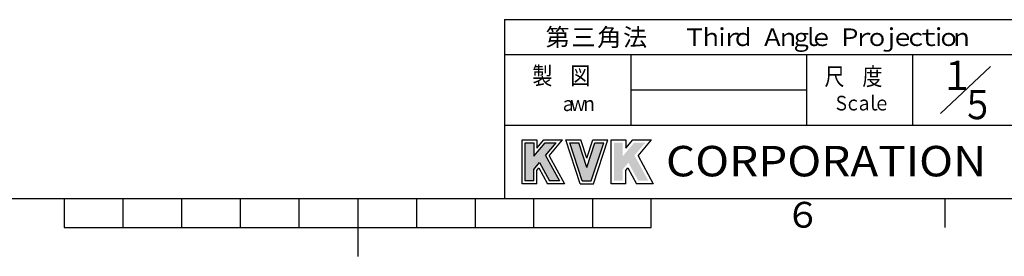
# Model space of a CAD drawing. Extents: x -1050 to 1050, y -742 to 742.
# Drawn here: x -288 to 551, y -742 to -540 of the extents above; entities that cross this region are included whole.
import ezdxf

# ---------------------------------------------------------------- set-up
doc = ezdxf.new("R2010")
doc.units = 0
doc.header["$LTSCALE"] = 25
doc.linetypes.add('CONTINUOUS-S', pattern=[0])
doc.layers.get('0').update_dxf_attribs({"linetype": 'CONTINUOUS'})
doc.layers.add('BALN', color=7, linetype='CONTINUOUS')
doc.styles.add('BIGFONT', font='ROMANS.shx', dxfattribs={"width": 0.833, "bigfont": 'bigfont.shx'})
doc.styles.add('MS-Pゴシック', font='txt')

# ---------------------------------------------------------------- blocks, each defined once
blk = doc.blocks.new('S36')
at = {"layer": 'BALN', "color": 4, "linetype": 'CONTINUOUS-S'}
blk.add_line((66.25, 50), (23.75, 10), dxfattribs=at)
at = {"layer": 'BALN', "style": 'BIGFONT', "width": 0.833}
for s, p in [('１', (23.75, 30)), ('５', (41.25, 5))]:
    blk.add_text(s, height=25, dxfattribs=at).set_placement(p)
blk = doc.blocks.new('KVK')
at = {"linetype": 'Continuous'}
for points in [[(-84, -135.5), (-84, -129), (-82.5, -129), (-82.5, -131.3), (-80.57, -129), (-78.67, -129), (-80.5, -131.18), (-78.14, -135.5), (-79.85, -135.5), (-81.54, -132.41), (-82.5, -133.56), (-82.5, -135.5)], [(-74.24, -135.5), (-76.36, -129), (-74.86, -129), (-73.47, -133.25), (-72.09, -129), (-70.59, -129), (-72.71, -135.5)], [(-68.85, -135.5), (-68.85, -129), (-67.35, -129), (-67.35, -131.3), (-65.42, -129), (-63.52, -129), (-65.35, -131.18), (-62.99, -135.5), (-64.7, -135.5), (-66.39, -132.41), (-67.35, -133.56), (-67.35, -135.5)]]:
    blk.add_hatch(color=7, dxfattribs=at).paths.add_polyline_path(points)
at = {"color": 7, "linetype": 'Continuous'}
for p, q in [((-84.5, -136), (-84.5, -128.5)), ((-84.5, -128.5), (-82, -128.5)), ((-84, -129), (-82.5, -129)), ((-84, -135.5), (-84, -129)), ((-82.5, -129), (-82.5, -131.3)), ((-82.5, -131.3), (-80.57, -129)), ((-82, -128.5), (-82, -129.93)), ((-82, -129.93), (-80.8, -128.5)), ((-80.8, -128.5), (-77.6, -128.5)), ((-80.57, -129), (-78.67, -129)), ((-80.5, -131.18), (-78.67, -129)), ((-79.9, -131.24), (-77.6, -128.5)), ((-77.05, -128.5), (-74.5, -128.5)), ((-74.6, -136), (-77.05, -128.5)), ((-76.36, -129), (-74.86, -129)), ((-74.24, -135.5), (-76.36, -129)), ((-73.47, -133.25), (-74.86, -129)), ((-73.47, -131.64), (-74.5, -128.5)), ((-73.47, -131.64), (-72.45, -128.5)), ((-73.47, -133.25), (-72.09, -129)), ((-72.71, -135.5), (-70.59, -129)), ((-72.45, -128.5), (-69.9, -128.5)), ((-72.35, -136), (-69.9, -128.5)), ((-72.09, -129), (-70.59, -129)), ((-69.35, -128.5), (-66.85, -128.5)), ((-69.35, -136), (-69.35, -128.5)), ((-66.85, -129.93), (-65.65, -128.5)), ((-66.85, -128.5), (-66.85, -129.93)), ((-65.65, -128.5), (-62.45, -128.5)), ((-64.75, -131.24), (-62.45, -128.5)), ((-82.5, -133.56), (-81.54, -132.41)), ((-81.54, -132.41), (-79.85, -135.5)), ((-80.5, -131.18), (-78.14, -135.5)), ((-79.9, -131.24), (-77.3, -136)), ((-64.75, -131.24), (-62.15, -136)), ((-82.5, -135.5), (-82.5, -133.56)), ((-82, -133.74), (-81.63, -133.3)), ((-82, -136), (-82, -133.74)), ((-81.63, -133.3), (-80.15, -136)), ((-66.85, -133.74), (-66.48, -133.3)), ((-66.85, -136), (-66.85, -133.74)), ((-66.48, -133.3), (-65, -136)), ((-82.5, -135.5), (-84, -135.5)), ((-78.14, -135.5), (-79.85, -135.5)), ((-74.24, -135.5), (-72.71, -135.5)), ((-82, -136), (-84.5, -136)), ((-77.3, -136), (-80.15, -136)), ((-74.6, -136), (-72.35, -136)), ((-66.85, -136), (-69.35, -136)), ((-62.15, -136), (-65, -136))]:
    blk.add_line(p, q, dxfattribs=at)
blk = doc.blocks.new('A3-NEW')
at = {"color": 2}
for p, q in [((125, -540), (1000, -540)), ((125, -540), (125, -692.5)), ((-925, -692.5), (1000, -692.5))]:
    blk.add_line(p, q, dxfattribs=at)
at = {"color": 3}
for p, q in [((1000, -570), (125, -570)), ((232.5, -570), (232.5, -630)), ((382.5, -630), (382.5, -570)), ((472.5, -570), (472.5, -630)), ((232.5, -600), (382.5, -600)), ((125, -630), (1000, -630)), ((-250, -692.5), (-250, -717.5)), ((-200, -692.5), (-200, -717.5)), ((-150, -692.5), (-150, -717.5)), ((-100, -692.5), (-100, -717.5)), ((-50, -692.5), (-50, -717.5)), ((0, -692.5), (0, -742)), ((50, -692.5), (50, -717.5)), ((100, -692.5), (100, -717.5)), ((150, -717.5), (150, -692.5)), ((200, -692.5), (200, -717.5)), ((250, -717.5), (250, -692.5)), ((-250, -717.5), (250, -717.5))]:
    blk.add_line(p, q, dxfattribs=at)
at = {"color": 3, "linetype": 'Continuous'}
blk.add_line((500, -692.5), (500, -717.5), dxfattribs=at)
at = {"color": 2, "linetype": 'Continuous', "xscale": 4.999999999999999, "yscale": 4.999999999999999, "zscale": 4.999999999999999}
blk.add_blockref('KVK', (562.5, 0), dxfattribs=at)
at = {"color": 7, "linetype": 'Continuous', "style": 'BIGFONT'}
for s, height, p in [('第', 15, (160, -562.5)), ('三', 15, (182, -562.5)), ('角', 15, (204, -562.5)), ('法', 15, (226, -562.5)), ('Ｔ', 15, (276.5, -562.5)), ('ｈ', 15, (290.5, -562.5)), ('ｉ', 15, (300, -562.5)), ('ｒ', 15, (308.75, -562.5)), ('ｄ', 15, (318, -562.5)), ('Ａ', 15, (343, -562.5)), ('ｎ', 15, (356.25, -562.5)), ('ｇ', 15, (367.5, -562.5)), ('ｌ', 15, (375.75, -562.5)), ('ｅ', 15, (384.5, -562.5)), ('Ｐ', 15, (409, -562.5)), ('ｒ', 15, (421, -562.5)), ('ｏ', 15, (432, -562.5)), ('ｊ', 15, (443, -562.5)), ('ｅ', 15, (453.75, -562.5)), ('ｃ', 15, (465, -562.5)), ('ｔ', 15, (476, -562.5)), ('ｉ', 15, (484.5, -562.5)), ('ｏ', 15, (493, -562.5)), ('ｎ', 15, (504, -562.5)), ('６', 22, (364, -717.5))]:
    blk.add_text(s, height=height, dxfattribs=at).set_placement(p)
at = {"color": 7, "linetype": 'Continuous'}
for s, height, style, width, p in [('製    図', 15, 'BIGFONT', 0.833, (148.75, -595.28)), ('尺    度', 15, 'BIGFONT', 0.833, (397.5, -596)), ('ａ', 12.5, 'BIGFONT', 0.833, (172, -618)), ('ｗ', 12.5, 'BIGFONT', 0.833, (180.5, -618)), ('ｎ', 12.5, 'BIGFONT', 0.833, (190, -618)), ('Ｓ', 12.5, 'BIGFONT', 0.833, (404.75, -617.5)), ('ｃ', 12.5, 'BIGFONT', 0.833, (414.5, -617.5)), ('ａ', 12.5, 'BIGFONT', 0.833, (424, -617.5)), ('ｌ', 12.5, 'BIGFONT', 0.833, (431.75, -617.5)), ('ｅ', 12.5, 'BIGFONT', 0.833, (439.25, -617.5)), ('CORPORATION', 26, 'MS-Pゴシック', 1.1, (262.5, -673.75))]:
    blk.add_text(s, height=height, dxfattribs=dict(at, style=style, width=width)).set_placement(p)

msp = doc.modelspace()

# ---------------------------------------------------------------- block references
at = {"color": 2}
msp.add_blockref('A3-NEW', (0, 0), dxfattribs=at)
at = {"layer": 'BALN', "color": 2}
msp.add_blockref('S36', (472.5, -630), dxfattribs=at)

doc.saveas('drawing.dxf')
